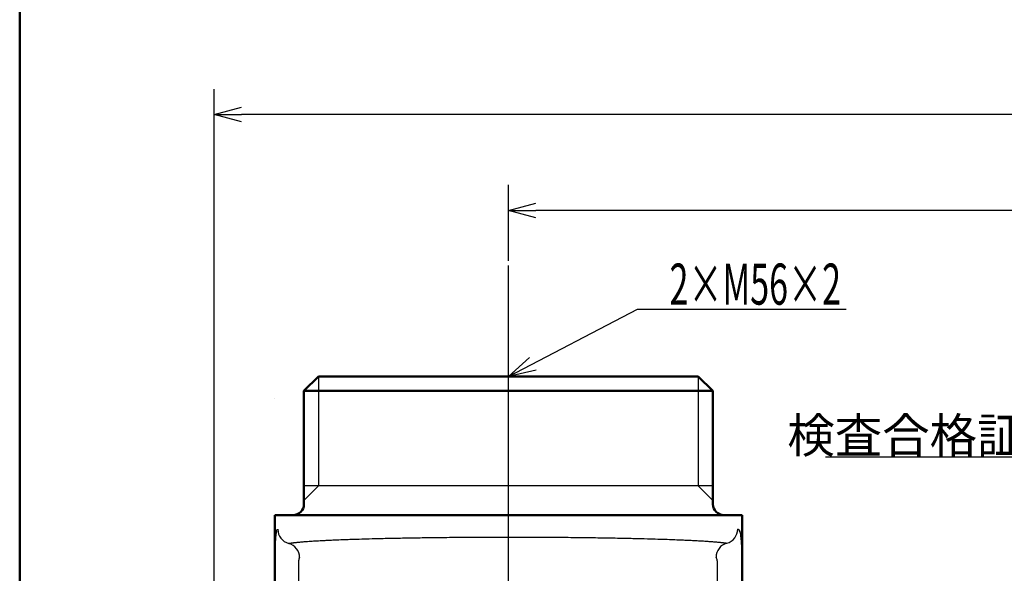
# Model space of a CAD drawing. Units: millimetres. Extents: x 0 to 840, y -1 to 594.
# Drawn here: x 47 to 182, y 258 to 334 of the extents above; entities that cross this region are included whole.
import ezdxf

# ---------------------------------------------------------------- set-up
doc = ezdxf.new("R2010")
doc.units = ezdxf.units.MM
doc.header["$LTSCALE"] = 128.912777
doc.linetypes.add('CENTER', pattern=[50.8, 31.75, -6.35, 6.35, -6.35])
doc.layers.add('NoLayerName_001', color=7, linetype='Continuous')
doc.styles.get("Standard").update_dxf_attribs({"font": 'txt', "bigfont": 'extfont2'})
doc.dimstyles.get("Standard").update_dxf_attribs({"dimtxt": 2.5, "dimasz": 2.5, "dimexe": 1.25, "dimexo": 0.625, "dimtad": 1, "dimzin": 0, "dimdsep": 46, "dimtxsty": 'Standard', "dimcen": 2.5, "dimadec": 0, "dimazin": 0, "dimtfac": 0.75, "dimtmove": 0, "dimatfit": 3, "dimfxl": 1, "dimarcsym": 0})

# ---------------------------------------------------------------- blocks, each defined once
blk = doc.blocks.new('_OPEN30')
at = {"color": 0, "linetype": 'ByBlock', "lineweight": -2}
for p, q in [((-1, 0.267949), (0, 0)), ((0, 0), (-1, -0.267949)), ((0, 0), (-1, 0))]:
    blk.add_line(p, q, dxfattribs=at)
blk = doc.blocks.new('*D14')
at = {"layer": 'Defpoints', "color": 0, "transparency": 16777216}
for p in [(73.77, 320.87), (73.77, 216.41), (372.59, 125.63)]:
    blk.add_point(p, dxfattribs=at)
at = {"layer": 'NoLayerName_001', "color": 0, "linetype": 'Continuous', "lineweight": 25, "transparency": 16777216}
for p, q in [((73.77, 217.04), (73.77, 324.37)), ((372.59, 126.25), (372.59, 324.37)), ((368.84, 320.87), (77.52, 320.87))]:
    blk.add_line(p, q, dxfattribs=at)
at = {"layer": 'NoLayerName_001', "color": 0, "lineweight": 25, "transparency": 16777216, "xscale": 3.75, "yscale": 3.75, "zscale": 3.75, "rotation": 180}
blk.add_blockref('_OPEN30', (73.77, 320.87), dxfattribs=at)
at = {"layer": 'NoLayerName_001', "color": 0, "lineweight": 25, "transparency": 16777216, "xscale": 3.75, "yscale": 3.75, "zscale": 3.75}
blk.add_blockref('_OPEN30', (372.59, 320.87), dxfattribs=at)
at = {"layer": 'NoLayerName_001', "color": 0, "lineweight": 50, "transparency": 16777216, "insert": (223.18, 324.67), "char_height": 5, "attachment_point": 5}
blk.add_mtext('299', dxfattribs=at)
blk = doc.blocks.new('*D15')
at = {"layer": 'Defpoints', "color": 0, "transparency": 16777216}
for p in [(114.07, 307.75), (334.07, 301.45), (114.07, 300.21)]:
    blk.add_point(p, dxfattribs=at)
at = {"layer": 'NoLayerName_001', "color": 0, "linetype": 'Continuous', "lineweight": 25, "transparency": 16777216}
for p, q in [((114.07, 300.84), (114.07, 311.25)), ((334.07, 302.07), (334.07, 311.25)), ((330.32, 307.75), (117.82, 307.75))]:
    blk.add_line(p, q, dxfattribs=at)
at = {"layer": 'NoLayerName_001', "color": 0, "lineweight": 25, "transparency": 16777216, "xscale": 3.75, "yscale": 3.75, "zscale": 3.75, "rotation": 180}
blk.add_blockref('_OPEN30', (114.07, 307.75), dxfattribs=at)
at = {"layer": 'NoLayerName_001', "color": 0, "lineweight": 25, "transparency": 16777216, "xscale": 3.75, "yscale": 3.75, "zscale": 3.75}
blk.add_blockref('_OPEN30', (334.07, 307.75), dxfattribs=at)
at = {"layer": 'NoLayerName_001', "color": 0, "lineweight": 50, "transparency": 16777216, "insert": (224.07, 311.55), "char_height": 5, "attachment_point": 5}
blk.add_mtext('220', dxfattribs=at)
blk = doc.blocks.new('JZB_0001')
at = {"layer": 'NoLayerName_001', "color": 6, "linetype": 'Continuous', "lineweight": 50}
blk.add_line((22.426, 11.583), (22.426, 283.506), dxfattribs=at)

msp = doc.modelspace()

# ---------------------------------------------------------------- linework, layer by layer
at = {"layer": 'NoLayerName_001', "color": 1, "linetype": 'CENTER', "lineweight": 25}
msp.add_line((114.071, 239.96), (114.071, 300.213), dxfattribs=at)
at = {"layer": 'NoLayerName_001', "color": 6, "linetype": 'Continuous', "lineweight": 50}
for p, q in [((86.071, 283.021), (88.071, 285.021)), ((140.071, 285.021), (88.071, 285.021)), ((142.071, 283.021), (140.071, 285.021)), ((86.071, 283.021), (142.071, 283.021)), ((86.071, 267.521), (86.071, 283.021)), ((142.071, 267.521), (142.071, 283.021)), ((146.071, 266.021), (82.071, 266.021))]:
    msp.add_line(p, q, dxfattribs=at)
at = {"layer": 'NoLayerName_001', "color": 254, "linetype": 'Continuous', "lineweight": 25}
for p, q in [((88.071, 285.021), (88.071, 270.021)), ((140.071, 285.021), (140.071, 270.021)), ((142.071, 270.021), (86.071, 270.021))]:
    msp.add_line(p, q, dxfattribs=at)
at = {"layer": 'NoLayerName_001', "color": 7, "linetype": 'Continuous', "lineweight": 25}
for p, q in [((88.071, 270.021), (86.071, 268.021)), ((140.071, 270.021), (142.071, 268.021))]:
    msp.add_line(p, q, dxfattribs=at)
at = {"layer": 'NoLayerName_001', "color": 1, "linetype": 'Continuous', "lineweight": 50}
for p, q in [((82.071, 266.021), (82.071, 259.076)), ((146.071, 248.021), (146.071, 266.021)), ((82.071, 255.521), (82.071, 259.076))]:
    msp.add_line(p, q, dxfattribs=at)
at = {"layer": 'NoLayerName_001', "color": 1, "linetype": 'Continuous', "lineweight": 25}
for p, q in [((85.305, 259.076), (85.305, 255.521)), ((142.699, 248.021), (142.699, 259.111)), ((146.054, 259.111), (146.054, 248.021))]:
    msp.add_line(p, q, dxfattribs=at)
at = {"layer": 'NoLayerName_001', "color": 6, "linetype": 'Continuous', "lineweight": 50}
for centre, start, end in [((84.571, 267.521), 270, 0), ((143.571, 267.521), 180, 270)]:
    msp.add_arc(centre, 1.5, start, end, dxfattribs=at)
at = {"layer": 'NoLayerName_001', "color": 1, "linetype": 'Continuous', "lineweight": 25}
for centre, radius, start, end in [((84.496, 264.078), 2.008, 180.14166, 255.09165), ((143.454, 264.112), 2.009, 285.12697, 359.89606), ((83.462, 260.198), 2.008, 0.12519, 75.05607)]:
    msp.add_arc(centre, radius, start, end, dxfattribs=at)
msp.add_ellipse((144.455, 260.238), major_axis=(0.33, 1.973), ratio=0.9795875, start_param=0.4150116, end_param=1.7330568, dxfattribs=at)
for points, knots in [([(82.085, 282.03), (82.082, 282.028), (82.076, 282.028), (82.073, 282.023), (82.071, 282.021)], [0, 0, 0, 0, 0.011282637, 0.0167664, 0.0167664, 0.0167664, 0.0167664]), ([(82.295, 263.857), (82.298, 263.865), (82.305, 263.882), (82.316, 263.905), (82.328, 263.927), (82.339, 263.948), (82.351, 263.967), (82.364, 263.984), (82.376, 264), (82.389, 264.015), (82.402, 264.028), (82.416, 264.039), (82.43, 264.049), (82.444, 264.058), (82.458, 264.064), (82.473, 264.07), (82.483, 264.072), (82.488, 264.073)], [0, 0, 0, 0, 0.02711616, 0.05301458, 0.07772285, 0.10127357, 0.12370529, 0.14506355, 0.16540211, 0.18478423, 0.20328409, 0.22098812, 0.23799608, 0.25442165, 0.27039224, 0.2860477, 0.30153773, 0.30153773, 0.30153773, 0.30153773]), ([(82.295, 263.857), (82.298, 263.865), (82.305, 263.882), (82.316, 263.905), (82.328, 263.927), (82.339, 263.948), (82.351, 263.967), (82.364, 263.984), (82.376, 264), (82.389, 264.015), (82.402, 264.028), (82.416, 264.039), (82.43, 264.049), (82.444, 264.058), (82.458, 264.064), (82.473, 264.07), (82.483, 264.072), (82.488, 264.073)], [0, 0, 0, 0, 0.02711616, 0.05301458, 0.07772285, 0.10127357, 0.12370529, 0.14506355, 0.16540211, 0.18478423, 0.20328409, 0.22098812, 0.23799608, 0.25442165, 0.27039224, 0.2860477, 0.30153773, 0.30153773, 0.30153773, 0.30153773]), ([(83.979, 262.138), (83.996, 262.141), (84.031, 262.149), (84.084, 262.159), (84.14, 262.169), (84.199, 262.179), (84.261, 262.189), (84.326, 262.199), (84.393, 262.209), (84.464, 262.219), (84.537, 262.229), (84.613, 262.239), (84.692, 262.249), (84.774, 262.259), (84.859, 262.269), (84.946, 262.278), (85.068, 262.292), (85.227, 262.308), (85.426, 262.327), (85.635, 262.346), (85.854, 262.365), (86.084, 262.384), (86.325, 262.403), (86.62, 262.424), (86.975, 262.449), (87.394, 262.476), (87.836, 262.502), (88.358, 262.531), (88.966, 262.563), (89.663, 262.596), (90.461, 262.631), (91.364, 262.668), (92.45, 262.707), (93.668, 262.747), (95.107, 262.789), (96.789, 262.832), (98.803, 262.876), (101.079, 262.918), (103.635, 262.954), (106.377, 262.985), (108.299, 262.996), (109.272, 263.003)], [0, 0, 0, 0, 0.0513645, 0.1055491, 0.1625585, 0.2223965, 0.2850664, 0.3505707, 0.4189116, 0.490091, 0.5641101, 0.6409719, 0.7206543, 0.8031243, 0.8883491, 0.9762954, 1.0669301, 1.25613, 1.4557158, 1.665677, 1.8860157, 2.1167239, 2.357793, 2.6092138, 3.0057326, 3.4254864, 3.8685015, 4.3350181, 4.9940095, 5.6936889, 6.4273045, 7.3905476, 8.404756, 9.6889696, 11.0464721, 12.7234841, 14.734659, 17.0926544, 19.5517547, 22.4016649, 25.3198164, 25.3198164, 25.3198164, 25.3198164]), ([(109.272, 263.003), (110.359, 263.007), (112.541, 263.018), (115.802, 263.016), (119.039, 263.004), (122.126, 262.981), (124.949, 262.949), (127.489, 262.91), (129.745, 262.868), (131.739, 262.823), (133.401, 262.779), (134.823, 262.736), (136.024, 262.696), (137.093, 262.656), (137.978, 262.619), (138.758, 262.583), (139.439, 262.55), (140.033, 262.518), (140.543, 262.488), (140.975, 262.461), (141.34, 262.437), (141.645, 262.415), (141.892, 262.397), (142.129, 262.378), (142.356, 262.36), (142.572, 262.341), (142.777, 262.322), (142.972, 262.302), (143.128, 262.286), (143.247, 262.273), (143.332, 262.263), (143.415, 262.253), (143.495, 262.243), (143.572, 262.233), (143.647, 262.223), (143.718, 262.213), (143.787, 262.203), (143.853, 262.193), (143.917, 262.183), (143.958, 262.176), (143.978, 262.173)], [0, 0, 0, 0, 3.2598431, 6.546035, 9.7842485, 12.9700215, 15.8078306, 18.2543913, 20.5913215, 22.5764951, 24.2365223, 25.5793462, 26.8452583, 27.8420515, 28.7861362, 29.5031123, 30.1856741, 30.8313738, 31.2875604, 31.7196507, 32.1277766, 32.3866063, 32.6348744, 32.8726172, 33.0998715, 33.3166689, 33.5229688, 33.7187219, 33.9038878, 33.9924886, 34.0784281, 34.1617089, 34.2423229, 34.3202429, 34.395442, 34.4678934, 34.5375707, 34.6044475, 34.6684983, 34.7296975, 34.7296975, 34.7296975, 34.7296975]), ([(145.462, 264.108), (145.516, 264.076), (145.665, 264.015), (145.777, 263.736), (145.877, 263.374), (145.945, 262.884), (145.994, 262.294), (146.024, 261.616), (146.042, 260.866), (146.052, 260.024), (146.053, 259.433), (146.054, 259.111)], [0, 0, 0, 0, 0.1887988, 0.4592397, 0.8400053, 1.3386516, 1.9317228, 2.6198539, 3.3732919, 4.1816307, 5.1460692, 5.1460692, 5.1460692, 5.1460692]), ([(146.054, 259.111), (146.053, 259.391), (146.053, 259.942), (146.044, 260.75), (146.027, 261.51), (145.999, 262.204), (145.952, 262.807), (145.889, 263.312), (145.791, 263.687), (145.687, 263.991), (145.524, 264.066), (145.462, 264.108)], [0, 0, 0, 0, 0.8398175, 1.6530666, 2.4241396, 3.1206761, 3.7344268, 4.240515, 4.6364181, 4.9195942, 5.1447462, 5.1447462, 5.1447462, 5.1447462]), ([(145.462, 264.108), (145.516, 264.076), (145.665, 264.015), (145.777, 263.736), (145.877, 263.374), (145.945, 262.884), (145.994, 262.294), (146.024, 261.616), (146.042, 260.866), (146.052, 260.024), (146.053, 259.433), (146.054, 259.111)], [0, 0, 0, 0, 0.1887988, 0.4592397, 0.8400053, 1.3386516, 1.9317228, 2.6198539, 3.3732919, 4.1816307, 5.1460692, 5.1460692, 5.1460692, 5.1460692]), ([(146.054, 259.111), (146.053, 259.391), (146.053, 259.942), (146.044, 260.75), (146.027, 261.51), (145.999, 262.204), (145.952, 262.807), (145.889, 263.312), (145.791, 263.687), (145.687, 263.991), (145.524, 264.066), (145.462, 264.108)], [0, 0, 0, 0, 0.8398175, 1.6530666, 2.4241396, 3.1206761, 3.7344268, 4.240515, 4.6364181, 4.9195942, 5.1447462, 5.1447462, 5.1447462, 5.1447462]), ([(145.912, 263.102), (145.915, 263.086), (145.919, 263.053), (145.926, 263.003), (145.932, 262.952), (145.938, 262.9), (145.944, 262.846), (145.95, 262.792), (145.955, 262.737), (145.96, 262.681), (145.965, 262.624), (145.97, 262.566), (145.975, 262.507), (145.979, 262.447), (145.984, 262.386), (145.988, 262.325), (145.993, 262.241), (145.999, 262.133), (146.006, 262.002), (146.012, 261.866), (146.018, 261.727), (146.023, 261.585), (146.027, 261.44), (146.032, 261.267), (146.037, 261.066), (146.041, 260.835), (146.045, 260.573), (146.049, 260.25), (146.052, 259.838), (146.054, 259.448), (146.054, 259.196), (146.054, 259.111)], [0, 0, 0, 0, 0.0494519, 0.0999784, 0.1515531, 0.2041493, 0.2577401, 0.3122983, 0.3677968, 0.4242081, 0.4815063, 0.5396859, 0.5987522, 0.6587098, 0.7195634, 0.7813176, 0.8439769, 0.9720278, 1.1037504, 1.2392042, 1.3785952, 1.5213836, 1.6668428, 1.814506, 2.0400477, 2.2704241, 2.5056756, 2.8270725, 3.2399763, 3.7425817, 3.9960132, 3.9960132, 3.9960132, 3.9960132]), ([(142.699, 259.111), (142.699, 259.125), (142.699, 259.258), (142.691, 259.493), (142.669, 259.746), (142.636, 259.956), (142.609, 260.071), (142.562, 260.185), (142.521, 260.211), (142.495, 260.238)], [0, 0, 0, 0, 0.041281, 0.3972377, 0.7069957, 0.8030525, 1.0343547, 1.0601677, 1.1704263, 1.1704263, 1.1704263, 1.1704263]), ([(85.309, 259.31), (85.308, 259.297), (85.307, 259.272), (85.307, 259.233), (85.306, 259.194), (85.306, 259.155), (85.305, 259.116), (85.305, 259.09), (85.305, 259.076)], [0, 0, 0, 0, 0.03839504, 0.07706692, 0.11598167, 0.15510531, 0.19440384, 0.23384324, 0.23384324, 0.23384324, 0.23384324]), ([(85.469, 260.203), (85.467, 260.202), (85.463, 260.201), (85.456, 260.197), (85.45, 260.193), (85.444, 260.187), (85.438, 260.18), (85.432, 260.172), (85.426, 260.163), (85.42, 260.152), (85.414, 260.141), (85.408, 260.128), (85.403, 260.113), (85.398, 260.098), (85.392, 260.082), (85.387, 260.064), (85.382, 260.045), (85.377, 260.025), (85.373, 260.004), (85.368, 259.982), (85.364, 259.958), (85.359, 259.934), (85.355, 259.909), (85.351, 259.882), (85.347, 259.854), (85.344, 259.826), (85.34, 259.797), (85.337, 259.766), (85.334, 259.735), (85.331, 259.703), (85.328, 259.67), (85.325, 259.637), (85.322, 259.603), (85.32, 259.568), (85.318, 259.533), (85.316, 259.497), (85.314, 259.46), (85.312, 259.423), (85.311, 259.386), (85.31, 259.348), (85.309, 259.323), (85.309, 259.31)], [0, 0, 0, 0, 0.00677961, 0.01394915, 0.0216784, 0.03010278, 0.03932661, 0.04942895, 0.06046959, 0.0724939, 0.08553667, 0.09962477, 0.11477924, 0.13101721, 0.14834649, 0.16676448, 0.18626602, 0.20684412, 0.22849033, 0.25119506, 0.27494782, 0.29973736, 0.32555182, 0.35237885, 0.38020037, 0.40896236, 0.43862292, 0.46914412, 0.50048775, 0.53261533, 0.5654882, 0.59906751, 0.63331429, 0.66818941, 0.70365367, 0.73966677, 0.77616917, 0.81311776, 0.85047875, 0.88821831, 0.92630257, 0.92630257, 0.92630257, 0.92630257])]:
    msp.add_open_spline(points, degree=3, knots=knots, dxfattribs=at)
at = {"layer": 'NoLayerName_001', "color": 1, "linetype": 'Continuous', "lineweight": 50}
msp.add_open_spline([(82.071, 259.076), (82.072, 259.741), (82.07, 260.516), (82.077, 261.371), (82.08, 261.613), (82.083, 261.795), (82.086, 261.947), (82.09, 262.095), (82.094, 262.238), (82.098, 262.355), (82.102, 262.446), (82.105, 262.513), (82.108, 262.578), (82.111, 262.642), (82.115, 262.704), (82.118, 262.766), (82.122, 262.825), (82.126, 262.884), (82.131, 262.941), (82.135, 262.998), (82.14, 263.052), (82.145, 263.106), (82.151, 263.158), (82.156, 263.209), (82.162, 263.259), (82.168, 263.307), (82.175, 263.354), (82.182, 263.4), (82.189, 263.444), (82.196, 263.486), (82.203, 263.527), (82.211, 263.567), (82.219, 263.605), (82.228, 263.642), (82.236, 263.677), (82.245, 263.71), (82.254, 263.743), (82.264, 263.773), (82.274, 263.803), (82.284, 263.83), (82.291, 263.848), (82.295, 263.857)], degree=3, knots=[0, 0, 0, 0, 1.9934005, 2.3253093, 2.5647453, 2.7199023, 2.8715335, 3.0195347, 3.1634761, 3.3029055, 3.3707874, 3.4373724, 3.5026045, 3.5664498, 3.629007, 3.6902993, 3.7503304, 3.8091044, 3.8666255, 3.922898, 3.9779267, 4.0317165, 4.0842728, 4.135601, 4.1856559, 4.2343533, 4.2816834, 4.3276379, 4.3722092, 4.4153899, 4.4571735, 4.4975544, 4.5365277, 4.5740895, 4.6102402, 4.645044, 4.6785344, 4.7107214, 4.7416169, 4.7712349, 4.7995921, 4.7995921, 4.7995921, 4.7995921], dxfattribs=at)

# ---------------------------------------------------------------- block references
at = {"layer": 'NoLayerName_001', "xscale": 2, "yscale": 2, "zscale": 2}
msp.add_blockref('JZB_0001', (2.295, -0.898), dxfattribs=at)

# ---------------------------------------------------------------- texts
at = {"layer": 'NoLayerName_001', "color": 6, "linetype": 'Continuous', "lineweight": 50}
for s, insert, char_height, attachment_point, line_spacing_factor in [('\\A1;\\W0.6081;2×M56×2', (136.13, 294.844), 5.625, 7, 0.733333), ('\\fMS Gothic|b0|c128|p49;\\A1;検査合格証票(マイコンEB型)', (236.176, 274.561), 4.76009, 9, 0.909355)]:
    msp.add_mtext(s, dxfattribs=dict(at, insert=insert, char_height=char_height, attachment_point=attachment_point, line_spacing_factor=line_spacing_factor))

# ---------------------------------------------------------------- dimensions: what is measured, and where the dimension line sits
for base, p1, p2, override, picture, middle in [((73.771, 320.866), (372.593, 125.628), (73.771, 216.412), {"dimtxt": 5, "dimasz": 3.75, "dimexe": 3.5, "dimgap": 1.25, "dimdec": 0, "dimzin": 8, "dimblk": 'OPEN30', "dimclrd": 0, "dimclre": 0, "dimclrt": 0, "dimtp": 0, "dimtm": 0, "dimlwd": 25, "dimlwe": 25}, '*D14', (223.182, 320.866)), ((114.071, 307.75), (334.071, 301.446), (114.071, 300.213), {"dimtxt": 5, "dimasz": 3.75, "dimexe": 3.5, "dimgap": 1.25, "dimzin": 8, "dimblk": 'OPEN30', "dimclrd": 0, "dimclre": 0, "dimclrt": 0, "dimtp": 0, "dimtm": 0, "dimlwd": 25, "dimlwe": 25}, '*D15', (224.071, 307.75))]:
    dim = msp.add_linear_dim(base=base, p1=p1, p2=p2, angle=180, dimstyle='Standard', override=override, dxfattribs=at)
    dim.commit()
    dim.dimension.update_dxf_attribs({"geometry": picture, "text_midpoint": middle, "dimtype": 160})

# ---------------------------------------------------------------- leaders
at = {"layer": 'NoLayerName_001', "color": 6, "linetype": 'Continuous', "lineweight": 25, "annotation_type": 0, "has_hookline": 1}
for points, override, hookline_direction, text_width in [([(114.071, 285.021), (131.755, 294.219), (135.505, 294.219)], {"dimtxt": 5.625, "dimasz": 3.75, "dimldrblk": 'OPEN30'}, 0, 24.172), ([(273.821, 197.721), (240.551, 273.936), (236.801, 273.936)], {"dimtxt": 4.760091, "dimasz": 3.75, "dimldrblk": 'OPEN30'}, 1, 78.699)]:
    msp.add_leader(points, dimstyle='Standard', override=override, dxfattribs=dict(at, hookline_direction=hookline_direction, text_width=text_width))

doc.saveas('drawing.dxf')
